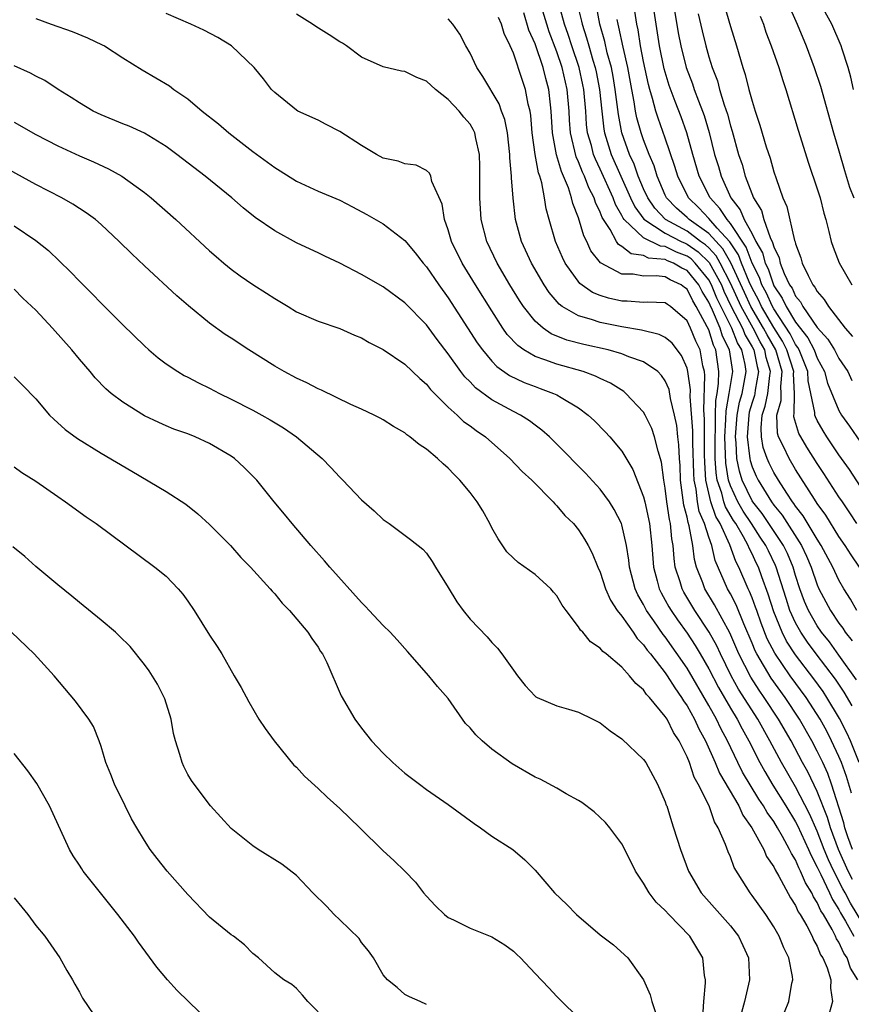
# Model space of a CAD drawing. Units: inches. Extents: x 2577000 to 2580000, y 1494000 to 1497000.
# Drawn here: x 2578857 to 2578934, y 1494739 to 1494829 of the extents above; entities that cross this region are included whole.
import ezdxf

# ---------------------------------------------------------------- set-up
doc = ezdxf.new("R2010")
doc.units = ezdxf.units.IN
doc.header["$MEASUREMENT"] = 0
doc.layers.add('LD25771494_2ft', color=182, linetype='Continuous')

msp = doc.modelspace()

# ---------------------------------------------------------------- linework, layer by layer
at = {"layer": 'LD25771494_2ft'}
for points, elevation in [([(2578922.066, 1494832.066), (2578923, 1494828.798), (2578923.563, 1494827), (2578924.153, 1494825), (2578924.367, 1494824.367), (2578924.705, 1494823), (2578925, 1494821.907), (2578925.278, 1494821), (2578925.71, 1494819.71), (2578926.296, 1494817.704), (2578926.648, 1494816.648), (2578927, 1494815.411), (2578927.202, 1494814.798), (2578927.845, 1494813), (2578928.202, 1494812.202), (2578928.908, 1494809.092), (2578928.961, 1494808.961), (2578929, 1494808.782), (2578929.491, 1494807.491), (2578929.62, 1494807), (2578930.157, 1494805.844), (2578930.609, 1494805), (2578930.79, 1494804.79), (2578931, 1494804.368), (2578931.65, 1494803.65), (2578932.029, 1494803), (2578933.568, 1494801), (2578934.244, 1494800.244)], 9460), ([(2578934.226, 1494766.226), (2578933.477, 1494767.477), (2578932.669, 1494768.669), (2578930.896, 1494771), (2578930.09, 1494772.09), (2578929.474, 1494773), (2578929, 1494773.861), (2578928.489, 1494775), (2578928.122, 1494776.122), (2578927.228, 1494779), (2578927.161, 1494779.161), (2578926.495, 1494780.495), (2578926.263, 1494781), (2578925.755, 1494781.755), (2578924.951, 1494783), (2578924.163, 1494784.163), (2578923.679, 1494785), (2578923, 1494786.483), (2578922.823, 1494787), (2578922.567, 1494788.567), (2578922.491, 1494791), (2578922.584, 1494792.584), (2578922.595, 1494793.405), (2578922.891, 1494795), (2578923.212, 1494797), (2578922.926, 1494799), (2578922.277, 1494800.277), (2578922.047, 1494801), (2578921.349, 1494802.651), (2578921.118, 1494803.118), (2578921, 1494803.407), (2578920.384, 1494804.384), (2578920.084, 1494805), (2578919, 1494806.329), (2578918.535, 1494806.534), (2578917.757, 1494807), (2578917.211, 1494807.211), (2578917, 1494807.314), (2578915.464, 1494807.465), (2578915, 1494807.69), (2578913.85, 1494807.85), (2578913, 1494808.532), (2578912.696, 1494808.696), (2578912.499, 1494809), (2578911.911, 1494810.09), (2578911.293, 1494811), (2578911.185, 1494811.185), (2578911, 1494811.694), (2578910.566, 1494812.566), (2578910.44, 1494813), (2578909.941, 1494813.941), (2578909.547, 1494815), (2578909.369, 1494815.369), (2578909, 1494816.331), (2578908.788, 1494816.788), (2578908.26, 1494819), (2578908.173, 1494820.173), (2578908.139, 1494821), (2578907.969, 1494823), (2578907.494, 1494825), (2578907, 1494826.456), (2578906.302, 1494828.302), (2578906.072, 1494829), (2578905.467, 1494831)], 9478), ([(2578908.842, 1494831), (2578909.274, 1494829.274), (2578909.325, 1494829), (2578909.742, 1494827.742), (2578909.936, 1494827), (2578910.321, 1494825.679), (2578910.539, 1494825), (2578910.624, 1494824.624), (2578910.944, 1494823), (2578911.138, 1494821), (2578911.336, 1494819.336), (2578911.4, 1494819), (2578912.02, 1494817), (2578912.898, 1494815), (2578913.796, 1494813), (2578914.182, 1494812.182), (2578915.029, 1494811.029), (2578917, 1494809.759), (2578918.465, 1494809), (2578918.824, 1494808.824), (2578919, 1494808.756), (2578920.036, 1494808.035), (2578921.047, 1494807.047), (2578922.163, 1494805), (2578922.406, 1494804.406), (2578923.082, 1494803), (2578924.108, 1494801), (2578924.361, 1494800.361), (2578925, 1494799.275), (2578925.147, 1494799), (2578925.459, 1494797.46), (2578925.602, 1494797), (2578925.286, 1494795.285), (2578925.254, 1494795), (2578925.209, 1494794.791), (2578925, 1494794.157), (2578924.735, 1494793.265), (2578924.687, 1494793), (2578924.542, 1494791), (2578924.772, 1494789.228), (2578924.782, 1494789), (2578924.816, 1494788.816), (2578925, 1494788.238), (2578925.364, 1494787.364), (2578925.545, 1494787), (2578926.777, 1494785), (2578927, 1494784.69), (2578927.772, 1494783.772), (2578929.544, 1494781), (2578930.019, 1494780.019), (2578930.447, 1494779), (2578931, 1494777.359), (2578931.159, 1494777), (2578932.22, 1494775), (2578933, 1494773.844), (2578933.366, 1494773.366), (2578933.578, 1494773), (2578934.211, 1494772.211)], 9474), ([(2578934.648, 1494783), (2578934.01, 1494784.01), (2578933.314, 1494785), (2578933, 1494785.472), (2578931.624, 1494787.624), (2578931, 1494788.55), (2578930.048, 1494790.048), (2578929.474, 1494791), (2578929.31, 1494791.31), (2578928.851, 1494792.851), (2578928.846, 1494793), (2578928.88, 1494793.12), (2578928.891, 1494795), (2578928.811, 1494796.811), (2578928.829, 1494797), (2578928.21, 1494799), (2578927.802, 1494799.802), (2578927, 1494801.062), (2578925.875, 1494803), (2578925.601, 1494803.601), (2578925, 1494804.695), (2578924.739, 1494805.261), (2578924.025, 1494807), (2578923.747, 1494807.747), (2578922.944, 1494808.944), (2578921.788, 1494810.212), (2578921, 1494811.116), (2578920.083, 1494812.083), (2578919.126, 1494813), (2578918.151, 1494815), (2578917.884, 1494815.884), (2578917, 1494818.498), (2578916.34, 1494820.34), (2578916.13, 1494821), (2578915.829, 1494822.171), (2578915.564, 1494823), (2578915.444, 1494823.444), (2578915, 1494825.579), (2578914.728, 1494827), (2578914.494, 1494828.494), (2578914.382, 1494829), (2578914.079, 1494831)], 9468), ([(2578935, 1494786.433), (2578933.984, 1494787.984), (2578933, 1494789.351), (2578931.883, 1494791), (2578931.541, 1494791.542), (2578931, 1494792.498), (2578930.826, 1494792.826), (2578930.774, 1494793), (2578930.776, 1494793.223), (2578930.162, 1494796.162), (2578930.121, 1494797), (2578929.331, 1494799), (2578929.217, 1494799.217), (2578929, 1494799.492), (2578928.492, 1494800.491), (2578927, 1494802.78), (2578926.872, 1494803), (2578926.286, 1494804.286), (2578925.894, 1494805), (2578925.67, 1494805.67), (2578925, 1494807.001), (2578924.458, 1494808.458), (2578923, 1494810.646), (2578922.687, 1494811), (2578922.037, 1494812.037), (2578921.136, 1494813), (2578920.13, 1494815), (2578919.529, 1494817), (2578918.98, 1494819), (2578918.467, 1494820.468), (2578917.894, 1494821.895), (2578917.356, 1494823.356), (2578916.901, 1494824.901), (2578916.479, 1494827), (2578915.861, 1494831)], 9466), ([(2578917.712, 1494831), (2578918.198, 1494828.198), (2578918.427, 1494827), (2578918.926, 1494825), (2578919.503, 1494823.503), (2578919.672, 1494823), (2578920.063, 1494821.937), (2578920.437, 1494821), (2578920.583, 1494820.583), (2578921.026, 1494819.026), (2578921.54, 1494817), (2578921.891, 1494815.89), (2578922.139, 1494815), (2578923.037, 1494813), (2578923.913, 1494811.913), (2578924.279, 1494811), (2578925, 1494809.687), (2578925.351, 1494809), (2578925.947, 1494807.947), (2578926.196, 1494807), (2578926.465, 1494806.465), (2578926.955, 1494805), (2578927, 1494804.908), (2578927.782, 1494803.782), (2578928.13, 1494803), (2578929, 1494801.562), (2578930.119, 1494800.119), (2578930.707, 1494799), (2578931, 1494798.233), (2578931.669, 1494797), (2578931.947, 1494795.947), (2578933, 1494793.41), (2578933.238, 1494793), (2578933.982, 1494791.982), (2578935, 1494790.517)], 9464), ([(2578928.271, 1494831), (2578929.155, 1494829), (2578929.985, 1494827), (2578930.732, 1494825), (2578931.292, 1494823.292), (2578932.496, 1494819), (2578933, 1494817.343), (2578933.517, 1494815.517), (2578933.986, 1494813.986), (2578934.37, 1494813)], 9456), ([(2578934.344, 1494823), (2578934.111, 1494824.111), (2578933.848, 1494825), (2578933.286, 1494826.714), (2578933.205, 1494827), (2578932.35, 1494829), (2578931.229, 1494831)], 9454), ([(2578934.616, 1494768.616), (2578933, 1494770.902), (2578932.119, 1494772.119), (2578931.405, 1494773), (2578931, 1494773.589), (2578930.19, 1494775), (2578929.836, 1494775.836), (2578929.41, 1494777), (2578929, 1494778.239), (2578928.773, 1494779), (2578928.247, 1494780.247), (2578927.88, 1494781), (2578925.922, 1494783.922), (2578925.073, 1494785), (2578925, 1494785.116), (2578924.085, 1494787), (2578923.823, 1494787.823), (2578923.605, 1494789), (2578923.542, 1494790.458), (2578923.471, 1494791), (2578923.612, 1494793), (2578923.823, 1494794.177), (2578924.068, 1494795), (2578924.332, 1494796.332), (2578924.443, 1494797), (2578924.351, 1494797.649), (2578924.048, 1494799), (2578923.66, 1494799.659), (2578923.13, 1494801), (2578921.762, 1494803.762), (2578921.255, 1494805), (2578921, 1494805.466), (2578919.763, 1494807), (2578919.376, 1494807.376), (2578919, 1494807.638), (2578918.017, 1494808.017), (2578917, 1494808.517), (2578916.56, 1494808.56), (2578915, 1494809.336), (2578913.219, 1494811), (2578913.126, 1494811.126), (2578913, 1494811.393), (2578912.405, 1494812.405), (2578912.189, 1494813), (2578911, 1494815.642), (2578910.557, 1494816.557), (2578910.387, 1494817), (2578910.186, 1494817.814), (2578909.841, 1494819), (2578909.749, 1494819.749), (2578909.665, 1494821), (2578909.493, 1494823), (2578909.412, 1494823.411), (2578909.052, 1494825), (2578908.379, 1494827), (2578908.048, 1494828.048), (2578907.714, 1494829), (2578907.209, 1494830.791)], 9476), ([(2578934.651, 1494775), (2578934.057, 1494776.057), (2578933.463, 1494777), (2578933, 1494777.803), (2578932.442, 1494779), (2578931.378, 1494781), (2578931, 1494781.585), (2578929.715, 1494783.715), (2578929, 1494784.622), (2578928.854, 1494784.854), (2578928.732, 1494785), (2578928.186, 1494785.813), (2578927.425, 1494787), (2578927, 1494787.716), (2578926.574, 1494788.574), (2578926.396, 1494789), (2578926.027, 1494790.027), (2578925.851, 1494791), (2578925.823, 1494791.823), (2578925.929, 1494793), (2578926.194, 1494793.806), (2578926.453, 1494795), (2578926.633, 1494796.633), (2578926.701, 1494797), (2578926.298, 1494798.298), (2578926.156, 1494799), (2578925.737, 1494799.737), (2578925.086, 1494801), (2578923.986, 1494803), (2578923, 1494805.151), (2578922.062, 1494807), (2578921.679, 1494807.679), (2578921, 1494808.397), (2578920.695, 1494808.695), (2578920.256, 1494809), (2578919, 1494809.927), (2578917.021, 1494811.021), (2578916.044, 1494812.045), (2578915.386, 1494813), (2578915, 1494813.85), (2578914.509, 1494815), (2578914.116, 1494816.116), (2578913.698, 1494817), (2578912.987, 1494819), (2578912.67, 1494820.67), (2578912.393, 1494823), (2578912.192, 1494824.192), (2578912.028, 1494825), (2578911.65, 1494826.349), (2578911.414, 1494827.414), (2578910.964, 1494829), (2578910.654, 1494830.654)], 9472), ([(2578859, 1494829.527), (2578860.388, 1494829), (2578862.321, 1494828.321), (2578863.755, 1494827.755), (2578865.113, 1494827.113), (2578865.323, 1494827), (2578867, 1494825.917), (2578868.796, 1494824.796), (2578871.316, 1494823.316), (2578871.714, 1494823), (2578873, 1494822.127), (2578874.322, 1494821), (2578875.823, 1494819.823), (2578876.784, 1494819), (2578879, 1494817.27), (2578881, 1494815.803), (2578881.505, 1494815.505), (2578883, 1494814.553), (2578885, 1494813.634), (2578887, 1494812.782), (2578888.179, 1494812.179), (2578889.481, 1494811.481), (2578891, 1494810.603), (2578893, 1494809.089), (2578893.951, 1494807.951), (2578894.681, 1494807), (2578895, 1494806.647), (2578896.124, 1494805), (2578897, 1494803.796), (2578899.667, 1494799.667), (2578900.144, 1494799), (2578901, 1494797.979), (2578901.472, 1494797.472), (2578902.644, 1494796.644), (2578904.001, 1494796.001), (2578905, 1494795.618), (2578905.463, 1494795.463), (2578906.708, 1494795), (2578907, 1494794.856), (2578907.395, 1494794.605), (2578909, 1494793.655), (2578909.888, 1494793), (2578910.467, 1494792.467), (2578911.467, 1494791.467), (2578911.882, 1494791), (2578913, 1494789.665), (2578914.002, 1494788.002), (2578915, 1494785.485), (2578915.121, 1494785), (2578915.547, 1494783), (2578915.753, 1494781), (2578915.903, 1494779), (2578916.252, 1494777.748), (2578916.437, 1494777), (2578916.621, 1494776.621), (2578917, 1494775.969), (2578917.337, 1494775.337), (2578917.542, 1494775), (2578918.132, 1494774.132), (2578919, 1494772.91), (2578919.764, 1494771.764), (2578920.214, 1494771), (2578921, 1494769.64), (2578921.899, 1494767.899), (2578923, 1494766.009), (2578923.619, 1494765), (2578924.092, 1494764.092), (2578924.701, 1494763), (2578925.704, 1494761), (2578926.164, 1494760.164), (2578926.914, 1494758.913), (2578928.112, 1494757), (2578929, 1494755.547), (2578929.187, 1494755.187), (2578930.192, 1494753), (2578930.43, 1494752.43), (2578931, 1494751.36), (2578931.104, 1494751.104), (2578931.322, 1494750.678), (2578932.123, 1494749), (2578932.393, 1494748.393), (2578933, 1494747.455), (2578933.154, 1494747.154), (2578933.613, 1494746.387), (2578934.374, 1494745)], 9490), ([(2578935.917, 1494745), (2578934.057, 1494748.057), (2578933.573, 1494749), (2578933.367, 1494749.367), (2578932.532, 1494751), (2578932.038, 1494752.038), (2578931.647, 1494753), (2578931, 1494754.687), (2578930.289, 1494756.289), (2578929, 1494758.768), (2578927.7, 1494761), (2578926.646, 1494763), (2578925.526, 1494765), (2578923.759, 1494767.759), (2578923.074, 1494769), (2578922.079, 1494771), (2578921.738, 1494771.738), (2578921.042, 1494773), (2578919.726, 1494775), (2578918.704, 1494776.704), (2578918.547, 1494777), (2578918.366, 1494777.634), (2578917.916, 1494779), (2578917.802, 1494779.802), (2578917.718, 1494781), (2578917.603, 1494781.603), (2578917.49, 1494783), (2578917.388, 1494783.388), (2578917.154, 1494785), (2578917, 1494786.281), (2578916.87, 1494787), (2578916.66, 1494788.659), (2578916.331, 1494789.669), (2578916.017, 1494791), (2578915.764, 1494791.764), (2578915.151, 1494793), (2578915, 1494793.264), (2578913.371, 1494795), (2578913.167, 1494795.167), (2578911.937, 1494795.937), (2578911, 1494796.356), (2578910.578, 1494796.577), (2578909.417, 1494797), (2578907, 1494797.677), (2578905.903, 1494798.097), (2578905, 1494798.393), (2578903.967, 1494799), (2578903.394, 1494799.394), (2578902.435, 1494800.435), (2578902.04, 1494801), (2578901, 1494802.605), (2578899.499, 1494805), (2578898.278, 1494807), (2578897.298, 1494809), (2578897, 1494810.051), (2578896.661, 1494811), (2578896.438, 1494812.438), (2578895.496, 1494814.504), (2578895.389, 1494815), (2578895.282, 1494815.282), (2578895, 1494815.521), (2578894.03, 1494816.031), (2578893, 1494816.152), (2578892.383, 1494816.384), (2578891, 1494816.675), (2578890.385, 1494817), (2578889, 1494817.836), (2578887, 1494819.125), (2578885.749, 1494819.749), (2578885, 1494820.152), (2578883.144, 1494821), (2578883, 1494821.084), (2578881, 1494822.708), (2578880.715, 1494823), (2578879.98, 1494823.98), (2578879.117, 1494825), (2578877.02, 1494827), (2578875.774, 1494827.774), (2578874.46, 1494828.46), (2578873.281, 1494829), (2578871, 1494829.99)], 9488), ([(2578934.242, 1494750.242), (2578933.865, 1494751), (2578932.96, 1494753), (2578932.212, 1494755), (2578931.941, 1494755.941), (2578931, 1494758.333), (2578930.133, 1494760.133), (2578929.654, 1494761), (2578928.587, 1494763), (2578927.443, 1494765), (2578926.124, 1494767), (2578925.656, 1494767.656), (2578924.873, 1494768.873), (2578923.788, 1494771), (2578922.95, 1494772.95), (2578921.534, 1494775.534), (2578920.654, 1494777), (2578920.464, 1494777.536), (2578919.882, 1494779), (2578919.697, 1494779.697), (2578919.531, 1494781), (2578919.204, 1494782.796), (2578919.099, 1494783.098), (2578919, 1494783.609), (2578918.712, 1494784.712), (2578918.402, 1494787), (2578918.37, 1494788.37), (2578918.315, 1494789), (2578918.26, 1494790.26), (2578918.161, 1494791), (2578918.049, 1494792.049), (2578917.855, 1494793), (2578917.484, 1494794.516), (2578917.343, 1494795.343), (2578917, 1494796.144), (2578916.657, 1494796.657), (2578916.298, 1494797), (2578915, 1494797.89), (2578913.632, 1494798.368), (2578913, 1494798.636), (2578911.72, 1494799), (2578909.5, 1494799.5), (2578907.911, 1494799.91), (2578906.481, 1494800.481), (2578905.732, 1494801), (2578905, 1494801.644), (2578903.932, 1494803), (2578903.564, 1494803.564), (2578902.684, 1494805), (2578901.493, 1494807), (2578900.54, 1494809), (2578900.036, 1494811), (2578899.895, 1494813), (2578899.9, 1494815.9), (2578899.867, 1494817), (2578899.524, 1494818.476), (2578899.436, 1494819), (2578899.304, 1494819.304), (2578899, 1494819.801), (2578898.442, 1494820.443), (2578897.991, 1494821), (2578897, 1494822.065), (2578895.824, 1494823), (2578895, 1494823.761), (2578894.101, 1494824.101), (2578893, 1494824.634), (2578892.673, 1494824.673), (2578891, 1494825.06), (2578889, 1494825.959), (2578887.61, 1494827), (2578887.24, 1494827.24), (2578887, 1494827.373), (2578886.019, 1494828.019), (2578884.788, 1494828.788), (2578884.489, 1494829), (2578883, 1494829.919)], 9486), ([(2578934.253, 1494753), (2578933.829, 1494754.17), (2578933.549, 1494755), (2578933.452, 1494755.452), (2578932.329, 1494759), (2578931.979, 1494759.979), (2578931.506, 1494761), (2578931, 1494762.05), (2578930.499, 1494763), (2578929.361, 1494765), (2578928.042, 1494767), (2578926.766, 1494768.766), (2578925.44, 1494771), (2578925.29, 1494771.29), (2578925, 1494772.005), (2578924.236, 1494773.765), (2578923.521, 1494775.521), (2578923, 1494776.534), (2578922.736, 1494777), (2578921.595, 1494779.595), (2578921.272, 1494781), (2578921, 1494781.771), (2578920.621, 1494783), (2578920.133, 1494784.133), (2578919.965, 1494785), (2578919.832, 1494786.168), (2578919.65, 1494787), (2578919.613, 1494787.613), (2578919.549, 1494790.451), (2578919.547, 1494791.547), (2578919.301, 1494794.7), (2578919.321, 1494795.321), (2578919.084, 1494797), (2578919, 1494797.323), (2578918.499, 1494798.499), (2578917.619, 1494799.618), (2578917, 1494800.157), (2578916.434, 1494800.434), (2578914.816, 1494800.816), (2578913, 1494801.122), (2578911, 1494801.528), (2578910.191, 1494801.809), (2578909, 1494802.134), (2578907.493, 1494803), (2578907.204, 1494803.204), (2578906.284, 1494804.284), (2578905.826, 1494805), (2578904.673, 1494807), (2578903.735, 1494809), (2578903.199, 1494811), (2578902.982, 1494812.983), (2578902.839, 1494814.839), (2578902.839, 1494815), (2578902.686, 1494816.686), (2578902.685, 1494817), (2578902.447, 1494819), (2578902.209, 1494820.209), (2578901.904, 1494821), (2578901.677, 1494821.677), (2578900.188, 1494824.188), (2578899.632, 1494825), (2578899, 1494826.335), (2578898.611, 1494827), (2578898.078, 1494828.078), (2578897.408, 1494829), (2578897, 1494829.509)], 9484), ([(2578934.17, 1494758.169), (2578933.705, 1494759.705), (2578933.233, 1494761), (2578933, 1494761.553), (2578932.33, 1494763), (2578931.878, 1494763.878), (2578931.258, 1494765), (2578929.977, 1494767), (2578928.515, 1494769), (2578927.078, 1494771.078), (2578926.399, 1494772.399), (2578925.837, 1494773.837), (2578925.419, 1494775), (2578925.32, 1494775.32), (2578925, 1494776.179), (2578924.764, 1494776.764), (2578924.642, 1494777), (2578923.776, 1494779), (2578923.507, 1494779.507), (2578922.953, 1494781.048), (2578922.053, 1494783), (2578921.661, 1494783.661), (2578921.193, 1494785), (2578921, 1494785.799), (2578920.736, 1494787), (2578920.639, 1494788.639), (2578920.622, 1494789.378), (2578920.616, 1494792.616), (2578920.551, 1494793.449), (2578920.657, 1494796.657), (2578920.608, 1494797), (2578920.471, 1494797.529), (2578920.206, 1494799), (2578919.811, 1494799.811), (2578919.319, 1494801), (2578919, 1494801.678), (2578917.47, 1494803), (2578917.187, 1494803.187), (2578917, 1494803.337), (2578915.395, 1494803.395), (2578915, 1494803.379), (2578913.487, 1494803.488), (2578913, 1494803.488), (2578911.762, 1494803.762), (2578911, 1494804.002), (2578910.28, 1494804.28), (2578909.108, 1494805.108), (2578907.77, 1494807), (2578907.516, 1494807.515), (2578906.878, 1494809), (2578906.283, 1494811), (2578906.009, 1494812.009), (2578905.866, 1494813), (2578905.609, 1494814.391), (2578905.421, 1494815), (2578905.306, 1494815.306), (2578905.007, 1494817), (2578904.722, 1494819), (2578904.602, 1494820.603), (2578904.532, 1494821), (2578904.366, 1494821.634), (2578904.123, 1494823), (2578903.824, 1494823.824), (2578903, 1494826.318), (2578902.701, 1494827), (2578902.149, 1494828.149), (2578901.91, 1494829), (2578901.628, 1494829.629)], 9482), ([(2578934.876, 1494761), (2578934.074, 1494763), (2578933.741, 1494763.741), (2578933.066, 1494765.066), (2578931.896, 1494767), (2578931.535, 1494767.535), (2578930.694, 1494768.694), (2578929, 1494770.926), (2578928.178, 1494772.178), (2578927.76, 1494773), (2578927, 1494774.882), (2578926.492, 1494776.492), (2578925.891, 1494778.109), (2578925.58, 1494779), (2578925.386, 1494779.386), (2578925, 1494780.225), (2578924.73, 1494780.731), (2578924.634, 1494781), (2578924.2, 1494781.8), (2578923.484, 1494783), (2578923.289, 1494783.289), (2578922.548, 1494784.549), (2578922.391, 1494785), (2578922.197, 1494785.804), (2578921.786, 1494787), (2578921.675, 1494787.675), (2578921.607, 1494789), (2578921.602, 1494790.398), (2578921.582, 1494791), (2578921.618, 1494791.618), (2578921.619, 1494793), (2578921.655, 1494794.345), (2578921.777, 1494795), (2578921.914, 1494795.914), (2578921.946, 1494797), (2578921.667, 1494799), (2578921.442, 1494799.442), (2578921, 1494800.837), (2578920.857, 1494801.143), (2578919.858, 1494803), (2578919.526, 1494803.526), (2578919, 1494804.608), (2578918.764, 1494804.764), (2578918.469, 1494805), (2578917.45, 1494805.449), (2578917, 1494805.719), (2578916.163, 1494805.837), (2578915, 1494805.799), (2578914.03, 1494805.97), (2578913, 1494805.972), (2578911.015, 1494807.015), (2578910.135, 1494808.135), (2578909.757, 1494809), (2578909.495, 1494809.495), (2578909, 1494811.176), (2578908.479, 1494812.479), (2578908.369, 1494813), (2578908.079, 1494813.921), (2578907.627, 1494815), (2578907.428, 1494815.428), (2578906.979, 1494816.979), (2578906.593, 1494819), (2578906.49, 1494821), (2578906.418, 1494821.582), (2578906.276, 1494823), (2578905.99, 1494823.99), (2578905.735, 1494825), (2578905, 1494827.177), (2578904.435, 1494828.435), (2578903.949, 1494830.051)], 9480), ([(2578934.89, 1494779), (2578934.119, 1494780.119), (2578933.571, 1494781), (2578933, 1494781.824), (2578931.785, 1494783.785), (2578931, 1494784.869), (2578930.745, 1494785.255), (2578929, 1494787.993), (2578928.403, 1494789), (2578927.904, 1494790.096), (2578927.445, 1494791), (2578927.343, 1494791.343), (2578927.283, 1494793), (2578927.662, 1494794.337), (2578927.666, 1494795), (2578927.638, 1494795.638), (2578927.771, 1494797), (2578927.17, 1494799), (2578926.38, 1494800.38), (2578926.06, 1494801), (2578924.889, 1494803), (2578924.287, 1494804.287), (2578923.037, 1494807.036), (2578922.312, 1494808.312), (2578921, 1494809.726), (2578919.184, 1494811), (2578919, 1494811.185), (2578918.042, 1494812.042), (2578917.118, 1494813), (2578917, 1494813.246), (2578916.247, 1494815), (2578915.959, 1494815.959), (2578915.509, 1494817), (2578915, 1494818.344), (2578914.775, 1494819), (2578914.385, 1494820.385), (2578914.262, 1494821), (2578914.138, 1494821.862), (2578913.911, 1494823), (2578913.543, 1494825), (2578913.103, 1494826.897), (2578912.73, 1494828.731), (2578912.654, 1494829), (2578912.571, 1494829.429)], 9470), ([(2578920.034, 1494829.966), (2578920.386, 1494828.386), (2578920.721, 1494827), (2578921, 1494826.008), (2578921.316, 1494825), (2578921.794, 1494823.794), (2578922.003, 1494823), (2578922.438, 1494821.562), (2578922.725, 1494820.725), (2578923, 1494819.639), (2578923.153, 1494819.153), (2578923.752, 1494817), (2578924.07, 1494816.07), (2578924.363, 1494815), (2578925.112, 1494813), (2578925.852, 1494811.852), (2578926.087, 1494811), (2578926.659, 1494809.342), (2578926.893, 1494808.893), (2578927, 1494808.489), (2578927.484, 1494807.484), (2578927.588, 1494807), (2578927.955, 1494806.045), (2578928.455, 1494805), (2578928.679, 1494804.678), (2578929, 1494803.956), (2578929.443, 1494803.443), (2578929.662, 1494803), (2578931, 1494801.067), (2578931.987, 1494799.987), (2578932.589, 1494799), (2578933, 1494798.218), (2578933.81, 1494797), (2578934.195, 1494796.195)], 9462), ([(2578925.745, 1494829.745), (2578926.042, 1494829), (2578926.278, 1494828.278), (2578926.769, 1494827), (2578927.463, 1494825), (2578927.815, 1494823.815), (2578928.1, 1494823), (2578929.23, 1494819.23), (2578930.199, 1494816.199), (2578931, 1494813.836), (2578931.259, 1494813), (2578931.599, 1494811.598), (2578931.796, 1494811), (2578932.081, 1494809.919), (2578932.284, 1494809), (2578932.465, 1494808.465), (2578933.025, 1494807.025), (2578934.193, 1494805)], 9458), ([(2578934.734, 1494741), (2578934.07, 1494742.07), (2578933.762, 1494743), (2578933.451, 1494743.451), (2578933, 1494744.456), (2578932.778, 1494744.778), (2578932.693, 1494745), (2578932.375, 1494745.625), (2578931.571, 1494747), (2578931.347, 1494747.347), (2578931, 1494748.125), (2578930.643, 1494748.643), (2578930.488, 1494749), (2578929.915, 1494749.914), (2578929.465, 1494751), (2578929.303, 1494751.303), (2578929, 1494752.032), (2578928.62, 1494752.62), (2578928.455, 1494753), (2578927.8, 1494754.2), (2578927.337, 1494755), (2578927, 1494755.558), (2578926.391, 1494756.392), (2578926.057, 1494757), (2578925.627, 1494757.627), (2578924.125, 1494760.125), (2578923.689, 1494761), (2578922.743, 1494763), (2578922.126, 1494764.126), (2578921.71, 1494765), (2578921, 1494766.259), (2578919, 1494769.703), (2578917, 1494772.569), (2578916.804, 1494772.804), (2578915.956, 1494774.044), (2578915.281, 1494775), (2578915.177, 1494775.177), (2578915, 1494775.544), (2578914.455, 1494776.455), (2578914.213, 1494777), (2578913.686, 1494779), (2578913.633, 1494779.633), (2578913.417, 1494781), (2578913, 1494782.88), (2578912.96, 1494783), (2578912.301, 1494784.301), (2578911.842, 1494785), (2578911, 1494786.176), (2578909.659, 1494787.659), (2578907, 1494790.333), (2578906.314, 1494791), (2578905.615, 1494791.615), (2578905, 1494792.061), (2578904.476, 1494792.476), (2578903.659, 1494793), (2578903, 1494793.329), (2578901, 1494794.418), (2578899.505, 1494795.505), (2578899, 1494796.051), (2578898.521, 1494796.521), (2578898.166, 1494797), (2578897, 1494798.653), (2578895.969, 1494799.969), (2578895, 1494801.297), (2578893, 1494803.34), (2578891, 1494804.808), (2578889, 1494805.961), (2578887, 1494807.005), (2578885.635, 1494807.635), (2578885, 1494807.95), (2578884.271, 1494808.27), (2578883, 1494808.869), (2578881, 1494809.96), (2578879.207, 1494811.206), (2578878.095, 1494812.095), (2578877.037, 1494813), (2578874.583, 1494815), (2578871.988, 1494817), (2578871, 1494817.722), (2578869, 1494818.953), (2578867.604, 1494819.604), (2578867, 1494819.834), (2578865, 1494820.648), (2578864.26, 1494821), (2578863, 1494821.761), (2578862.251, 1494822.251), (2578861.046, 1494823), (2578859.814, 1494823.814), (2578859, 1494824.206), (2578858.504, 1494824.504), (2578857, 1494825.177)], 9492), ([(2578857, 1494819.967), (2578859, 1494818.835), (2578861, 1494817.809), (2578863, 1494816.874), (2578864.314, 1494816.314), (2578865.682, 1494815.682), (2578866.912, 1494815), (2578869, 1494813.496), (2578869.627, 1494813), (2578871.902, 1494811), (2578875, 1494808.123), (2578875.596, 1494807.596), (2578876.311, 1494807), (2578877, 1494806.441), (2578877.83, 1494805.83), (2578879, 1494805.027), (2578880.24, 1494804.24), (2578881, 1494803.722), (2578882.237, 1494803), (2578883, 1494802.523), (2578885, 1494801.637), (2578887, 1494800.968), (2578888.353, 1494800.352), (2578889, 1494800.12), (2578889.695, 1494799.696), (2578891, 1494799.053), (2578893, 1494797.691), (2578894.372, 1494796.372), (2578895, 1494795.853), (2578895.371, 1494795.371), (2578895.729, 1494795), (2578897, 1494793.741), (2578897.816, 1494793), (2578898.416, 1494792.416), (2578899, 1494792.012), (2578899.574, 1494791.574), (2578900.424, 1494791), (2578902.684, 1494789), (2578903.807, 1494787.807), (2578904.686, 1494787), (2578906.672, 1494785), (2578906.812, 1494784.812), (2578907, 1494784.653), (2578907.751, 1494783.751), (2578908.534, 1494783), (2578909, 1494782.444), (2578909.567, 1494781.567), (2578909.893, 1494781), (2578910.271, 1494780.271), (2578910.786, 1494779), (2578911, 1494778.53), (2578911.49, 1494777), (2578911.944, 1494775.944), (2578912.571, 1494775), (2578913, 1494774.469), (2578914.026, 1494773), (2578914.416, 1494772.416), (2578915, 1494771.849), (2578915.34, 1494771.34), (2578915.625, 1494771), (2578917, 1494769.255), (2578917.174, 1494769), (2578917.869, 1494767.869), (2578918.496, 1494767), (2578918.677, 1494766.677), (2578919, 1494766.235), (2578919.687, 1494765), (2578920.094, 1494764.094), (2578920.707, 1494763), (2578921.595, 1494761), (2578922.008, 1494760.008), (2578923.765, 1494757), (2578924.145, 1494756.145), (2578924.988, 1494755), (2578926.064, 1494753), (2578926.335, 1494752.335), (2578927, 1494751.386), (2578927.117, 1494751.117), (2578927.473, 1494750.527), (2578928.526, 1494748.526), (2578929, 1494747.848), (2578929.256, 1494747.256), (2578929.433, 1494747), (2578930.041, 1494745.958), (2578930.531, 1494745), (2578930.659, 1494744.659), (2578931, 1494744.091), (2578931.302, 1494743.302), (2578931.51, 1494743), (2578931.907, 1494742.093), (2578932.239, 1494741), (2578932.21, 1494740.21), (2578932.396, 1494739), (2578932.11, 1494737.89)], 9494), ([(2578927.991, 1494738.009), (2578928.391, 1494739), (2578928.671, 1494740.671), (2578928.743, 1494741), (2578928.708, 1494741.291), (2578928.371, 1494743), (2578927.92, 1494743.92), (2578927.493, 1494745), (2578927, 1494745.861), (2578926.257, 1494747), (2578925, 1494748.761), (2578924.805, 1494749), (2578923.347, 1494751.347), (2578923, 1494752.301), (2578922.782, 1494752.782), (2578922.553, 1494753.447), (2578921.88, 1494755), (2578921.531, 1494755.531), (2578921.031, 1494757), (2578920.039, 1494759), (2578919.663, 1494759.663), (2578919.216, 1494761), (2578919, 1494761.532), (2578918.263, 1494763), (2578917.762, 1494763.762), (2578917.159, 1494765), (2578917, 1494765.255), (2578915.548, 1494767), (2578915.278, 1494767.278), (2578915, 1494767.701), (2578914.273, 1494768.274), (2578913.696, 1494769), (2578913, 1494769.77), (2578911.538, 1494771), (2578911.23, 1494771.23), (2578911, 1494771.538), (2578910.115, 1494772.115), (2578909.385, 1494773), (2578909.183, 1494773.183), (2578909, 1494773.504), (2578907.874, 1494775), (2578907.509, 1494775.509), (2578907, 1494776.349), (2578906.705, 1494776.704), (2578906.435, 1494777), (2578905, 1494778.324), (2578903.436, 1494779.435), (2578903, 1494779.831), (2578902.409, 1494780.409), (2578901.588, 1494781.588), (2578901, 1494782.618), (2578900.82, 1494783), (2578900.18, 1494784.181), (2578899.664, 1494785), (2578899, 1494785.863), (2578898.064, 1494787), (2578897.534, 1494787.534), (2578897, 1494788.114), (2578896.518, 1494788.517), (2578896.014, 1494789), (2578895, 1494789.851), (2578894.3, 1494790.3), (2578893.469, 1494791), (2578893.185, 1494791.184), (2578893, 1494791.352), (2578891.951, 1494791.951), (2578891, 1494792.566), (2578890.724, 1494792.724), (2578890.183, 1494793), (2578889, 1494793.558), (2578888.013, 1494793.987), (2578885.305, 1494795.304), (2578885, 1494795.41), (2578883.963, 1494795.963), (2578883, 1494796.387), (2578881.866, 1494797), (2578881, 1494797.503), (2578878.621, 1494799), (2578877, 1494800.082), (2578876.436, 1494800.436), (2578875, 1494801.451), (2578873.049, 1494803.049), (2578871.983, 1494803.983), (2578869, 1494806.732), (2578867.84, 1494807.84), (2578866.668, 1494809), (2578865, 1494810.556), (2578864.486, 1494811), (2578863.633, 1494811.633), (2578862.412, 1494812.412), (2578861.371, 1494813), (2578859, 1494814.233), (2578855.922, 1494815.922)], 9496), ([(2578857, 1494810.438), (2578859, 1494809.067), (2578860.158, 1494808.157), (2578862.195, 1494806.195), (2578863, 1494805.327), (2578864.172, 1494804.172), (2578865, 1494803.308), (2578867, 1494801.322), (2578869, 1494799.377), (2578869.413, 1494799), (2578870.273, 1494798.273), (2578871, 1494797.734), (2578872.067, 1494797), (2578872.65, 1494796.651), (2578873, 1494796.48), (2578873.964, 1494795.964), (2578875, 1494795.466), (2578875.906, 1494795), (2578877, 1494794.48), (2578879, 1494793.451), (2578879.824, 1494793), (2578880.575, 1494792.575), (2578881.82, 1494791.82), (2578883.016, 1494791), (2578885.376, 1494789), (2578886.176, 1494788.176), (2578887, 1494787.27), (2578887.288, 1494787), (2578889, 1494785.183), (2578890.179, 1494784.179), (2578891, 1494783.376), (2578891.546, 1494783), (2578893.529, 1494781.529), (2578894.65, 1494780.65), (2578895, 1494780.288), (2578895.527, 1494779.527), (2578895.83, 1494779), (2578897, 1494777.106), (2578897.786, 1494775.786), (2578898.377, 1494775), (2578899, 1494774.216), (2578900.582, 1494772.581), (2578901, 1494772.066), (2578901.531, 1494771.531), (2578901.941, 1494771), (2578903, 1494769.495), (2578903.367, 1494769), (2578904.087, 1494768.087), (2578905, 1494767.115), (2578905.061, 1494767.061), (2578905.185, 1494767), (2578907, 1494766.214), (2578908.086, 1494765.914), (2578909, 1494765.634), (2578910.334, 1494765), (2578911, 1494764.65), (2578911.919, 1494763.919), (2578913, 1494763.195), (2578915, 1494761.293), (2578915.191, 1494761), (2578916.282, 1494759), (2578917, 1494757.377), (2578917.089, 1494757.089), (2578917.13, 1494757), (2578917.567, 1494755.567), (2578917.768, 1494755), (2578918.39, 1494753), (2578919.123, 1494751), (2578920.303, 1494749), (2578923, 1494745.955), (2578923.746, 1494745), (2578924.145, 1494744.144), (2578924.652, 1494743), (2578924.748, 1494741), (2578924.298, 1494739), (2578924.015, 1494737.985)], 9498), ([(2578920.465, 1494737.535), (2578920.56, 1494739), (2578920.706, 1494740.707), (2578920.692, 1494741), (2578920.626, 1494741.374), (2578920.453, 1494743), (2578919.26, 1494745), (2578917.312, 1494747), (2578917, 1494747.359), (2578916.156, 1494748.156), (2578915.516, 1494749), (2578915, 1494749.895), (2578914.239, 1494751), (2578913.264, 1494753), (2578913, 1494753.507), (2578911.886, 1494755), (2578911.481, 1494755.481), (2578910.448, 1494756.448), (2578909.313, 1494757.313), (2578909, 1494757.503), (2578907.87, 1494758.13), (2578907, 1494758.647), (2578905.462, 1494759.462), (2578905, 1494759.654), (2578902.881, 1494760.881), (2578901, 1494762.245), (2578900.109, 1494763), (2578899.541, 1494763.541), (2578899, 1494764.206), (2578898.599, 1494764.6), (2578897, 1494766.885), (2578896, 1494768), (2578895.214, 1494769), (2578893.238, 1494771.238), (2578892.286, 1494772.286), (2578891.63, 1494773), (2578891, 1494773.621), (2578889.712, 1494775), (2578889.378, 1494775.378), (2578889, 1494775.739), (2578886.07, 1494779), (2578885.589, 1494779.589), (2578884.324, 1494781), (2578882.6, 1494783), (2578881.889, 1494783.889), (2578880.955, 1494785), (2578879.346, 1494787), (2578879, 1494787.365), (2578878.176, 1494788.177), (2578877.304, 1494789), (2578877, 1494789.21), (2578875, 1494790.39), (2578873.667, 1494791), (2578873, 1494791.264), (2578871.712, 1494791.712), (2578871, 1494792.008), (2578870.313, 1494792.313), (2578869, 1494792.946), (2578867, 1494794.181), (2578865.929, 1494795), (2578865.428, 1494795.428), (2578864.443, 1494796.443), (2578863.992, 1494797), (2578863, 1494798.146), (2578862.296, 1494799), (2578860.524, 1494801), (2578859, 1494802.654), (2578857.777, 1494803.777), (2578857, 1494804.582)], 9500), ([(2578857, 1494796.53), (2578857.747, 1494795.747), (2578859, 1494794.512), (2578860.261, 1494793), (2578860.631, 1494792.631), (2578861.681, 1494791.681), (2578862.837, 1494790.838), (2578865, 1494789.507), (2578867.823, 1494787.823), (2578871, 1494785.964), (2578872.804, 1494784.804), (2578873.919, 1494783.919), (2578875, 1494782.924), (2578876.924, 1494781), (2578877.895, 1494779.895), (2578878.779, 1494779), (2578880.588, 1494777), (2578880.772, 1494776.772), (2578881, 1494776.542), (2578881.691, 1494775.691), (2578882.377, 1494775), (2578884.062, 1494773), (2578884.413, 1494772.412), (2578885, 1494771.622), (2578885.236, 1494771.236), (2578885.416, 1494771), (2578885.792, 1494770.208), (2578887.131, 1494767.131), (2578888.377, 1494765), (2578889, 1494764.175), (2578889.926, 1494763), (2578891, 1494761.861), (2578891.893, 1494761), (2578893, 1494760.035), (2578894.343, 1494759), (2578895, 1494758.515), (2578897, 1494757.137), (2578899.397, 1494755.397), (2578899.979, 1494755), (2578901, 1494754.23), (2578902.946, 1494753), (2578904.052, 1494752.052), (2578905, 1494751.074), (2578906.793, 1494749), (2578907.918, 1494747.918), (2578908.819, 1494747), (2578911, 1494745.124), (2578912.216, 1494744.216), (2578913.545, 1494743), (2578914.978, 1494740.978), (2578915.618, 1494739.618), (2578915.766, 1494739), (2578916.121, 1494737.878)], 9502), ([(2578857, 1494788.229), (2578857.709, 1494787.709), (2578859, 1494786.92), (2578861, 1494785.487), (2578861.726, 1494785), (2578863.624, 1494783.624), (2578864.533, 1494783), (2578869.966, 1494779), (2578871, 1494778.15), (2578872.105, 1494777), (2578872.522, 1494776.522), (2578873, 1494775.863), (2578873.594, 1494775), (2578875, 1494772.737), (2578875.693, 1494771.694), (2578876.117, 1494771), (2578877.278, 1494769), (2578877.898, 1494767.898), (2578878.602, 1494766.601), (2578879.553, 1494765), (2578880.123, 1494764.123), (2578880.938, 1494763), (2578882.771, 1494760.771), (2578883, 1494760.565), (2578883.76, 1494759.76), (2578885, 1494758.617), (2578885.826, 1494757.826), (2578887, 1494756.775), (2578888.835, 1494755), (2578891, 1494752.868), (2578891.975, 1494751.975), (2578892.999, 1494751), (2578893.97, 1494749.97), (2578894.722, 1494749), (2578895, 1494748.681), (2578895.805, 1494747.805), (2578896.658, 1494747), (2578897, 1494746.737), (2578897.494, 1494746.506), (2578899, 1494745.733), (2578901, 1494744.935), (2578902.213, 1494744.213), (2578903, 1494743.613), (2578903.325, 1494743.325), (2578903.654, 1494743), (2578905, 1494741.561), (2578906.266, 1494740.266), (2578907, 1494739.438), (2578907.472, 1494739), (2578910.257, 1494736.257)], 9504), ([(2578895, 1494738.718), (2578894.406, 1494739), (2578893.417, 1494739.417), (2578893, 1494739.65), (2578892.289, 1494740.289), (2578891.402, 1494741), (2578891, 1494741.441), (2578890.097, 1494743), (2578889.659, 1494743.659), (2578889, 1494744.431), (2578888.789, 1494744.789), (2578887, 1494746.528), (2578886.486, 1494747), (2578885.785, 1494747.785), (2578884.518, 1494749), (2578883, 1494750.584), (2578881.654, 1494751.654), (2578879.467, 1494753), (2578879, 1494753.321), (2578877, 1494754.929), (2578875.09, 1494757), (2578873.582, 1494759), (2578873.345, 1494759.345), (2578873, 1494759.899), (2578872.627, 1494760.627), (2578872.461, 1494761), (2578872.273, 1494761.727), (2578871.858, 1494763), (2578871.687, 1494763.686), (2578871.448, 1494765), (2578870.871, 1494766.871), (2578870.822, 1494767), (2578870.208, 1494768.208), (2578869.434, 1494769.434), (2578869, 1494770.022), (2578867.672, 1494771.672), (2578866.682, 1494772.682), (2578866.32, 1494773), (2578865, 1494774.12), (2578863, 1494775.732), (2578862.314, 1494776.314), (2578861, 1494777.376), (2578859, 1494779.06), (2578857.965, 1494779.965), (2578856.864, 1494780.864)], 9506), ([(2578885, 1494738.027), (2578884.064, 1494739), (2578883.573, 1494739.573), (2578883, 1494740.175), (2578882.566, 1494740.566), (2578881.84, 1494741), (2578881, 1494741.627), (2578879.519, 1494743), (2578879, 1494743.415), (2578878.206, 1494744.206), (2578877.203, 1494745), (2578877, 1494745.134), (2578875, 1494746.752), (2578873, 1494748.838), (2578871.104, 1494751), (2578870.164, 1494752.164), (2578869.539, 1494753), (2578869, 1494753.831), (2578868.283, 1494755), (2578867.818, 1494755.818), (2578867.208, 1494757), (2578866.23, 1494759), (2578865.904, 1494759.904), (2578865.445, 1494761), (2578865, 1494762.474), (2578864.813, 1494763), (2578864.309, 1494764.308), (2578863.858, 1494765), (2578862.645, 1494766.645), (2578860.691, 1494769), (2578858.825, 1494771), (2578856.733, 1494773)], 9508), ([(2578875, 1494737.131), (2578873.046, 1494739), (2578872.015, 1494740.015), (2578871.109, 1494741), (2578870.145, 1494742.145), (2578868.453, 1494744.453), (2578868.068, 1494745), (2578866.551, 1494747), (2578864.935, 1494749), (2578863.359, 1494751), (2578863.213, 1494751.213), (2578863, 1494751.559), (2578862.419, 1494752.419), (2578862.087, 1494753), (2578860.24, 1494757), (2578859.073, 1494759.073), (2578858.236, 1494760.236), (2578857, 1494761.835)], 9510), ([(2578857, 1494748.544), (2578857.683, 1494747.683), (2578858.248, 1494747), (2578859, 1494745.998), (2578859.811, 1494745), (2578861.197, 1494743), (2578861.844, 1494741.844), (2578862.365, 1494741), (2578862.575, 1494740.575), (2578863, 1494739.839), (2578863.293, 1494739.293), (2578864.848, 1494737)], 9512)]:
    msp.add_lwpolyline(points, dxfattribs=dict(at, elevation=elevation))

doc.saveas('drawing.dxf')
